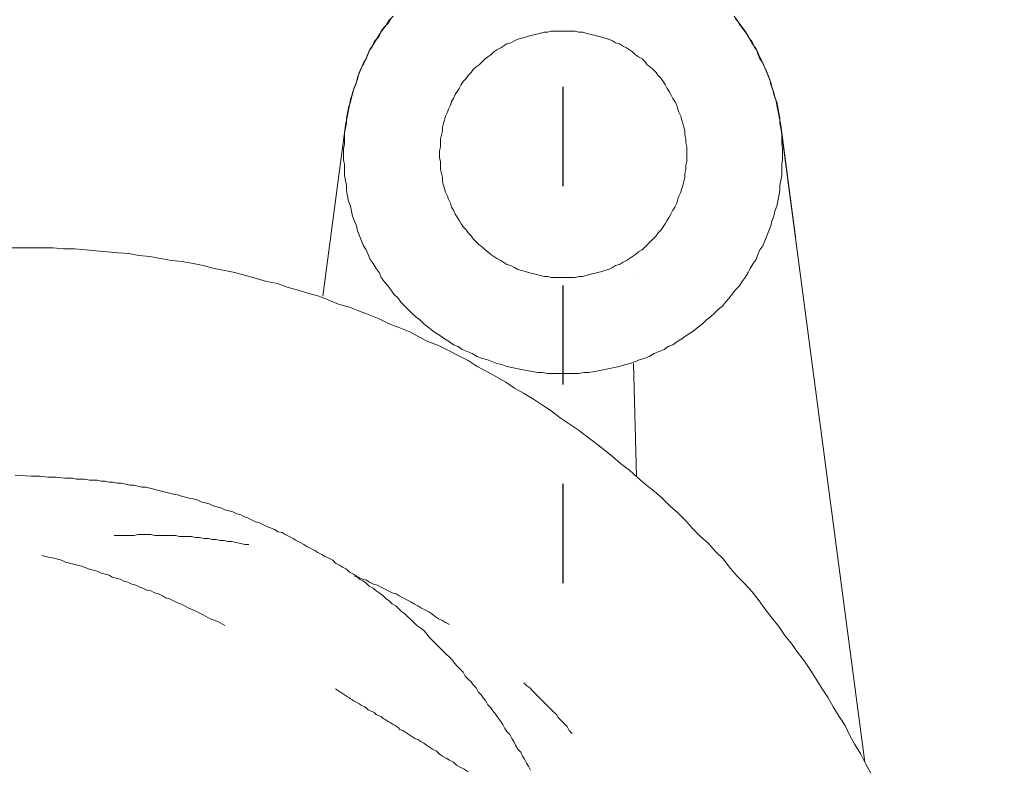
# Model space of a CAD drawing. Units: inches. Extents: x 6.9 to 92.6, y 222 to 279.9.
# Drawn here: x 43.6 to 47.1, y 257 to 259.7 of the extents above; entities that cross this region are included whole.
import ezdxf

# ---------------------------------------------------------------- set-up
doc = ezdxf.new("R2010")
doc.units = ezdxf.units.IN
doc.header["$MEASUREMENT"] = 0
for name, pattern in [('AI-Linetype-1', [0.705556, 0.352778, -0.352778]), ('AI-Linetype-7', [0.705556, 0.352778, -0.352778]), ('AI-Linetype-9', [0.705556, 0.352778, -0.352778])]:
    doc.linetypes.add(name, pattern=pattern)
doc.layers.add('图层 1', color=7, linetype='Continuous')
doc.styles.get("Standard").update_dxf_attribs({"font": 'arial.ttf'})
doc.dimstyles.get("Standard").update_dxf_attribs({"dimtxt": 1, "dimasz": 0.5, "dimexe": 0.18, "dimexo": 0.0625, "dimgap": 0.09, "dimtad": 3, "dimdec": 1, "dimdsep": 46, "dimtxsty": 'Standard', "dimcen": 0.09, "dimadec": 0, "dimazin": 0, "dimtfac": 1, "dimtdec": 1, "dimtofl": 0, "dimtmove": 0, "dimatfit": 3, "dimfxl": 1, "dimtolj": 1, "dimtzin": 0, "dimarcsym": 0})

# ---------------------------------------------------------------- blocks, each defined once
blk = doc.blocks.new('a')
at = {"layer": '图层 1', "linetype": 'AI-Linetype-9', "lineweight": 9}
for p, q in [((42.9944, 257.8702), (43.0084, 257.8737)), ((43.0084, 257.8737), (43.0224, 257.8737)), ((43.0224, 257.8737), (43.0401, 257.8737)), ((43.0401, 257.8737), (43.054, 257.8737)), ((43.054, 257.8737), (43.068, 257.8737)), ((43.068, 257.8737), (43.0823, 257.8737)), ((43.0823, 257.8737), (43.0962, 257.8771)), ((43.0962, 257.8771), (43.11, 257.8771)), ((43.11, 257.8771), (43.1242, 257.8771)), ((43.1242, 257.8771), (43.1419, 257.8771)), ((43.1419, 257.8771), (43.1558, 257.8737)), ((43.1558, 257.8737), (43.17, 257.8737)), ((43.17, 257.8737), (43.1841, 257.8737)), ((43.1841, 257.8737), (43.1981, 257.8737)), ((43.1981, 257.8737), (43.2122, 257.8737)), ((43.2122, 257.8737), (43.2263, 257.8737)), ((42.7485, 257.842), (42.7622, 257.842)), ((42.7622, 257.842), (42.7765, 257.8456)), ((42.7765, 257.8456), (42.7939, 257.849)), ((42.7939, 257.849), (42.8084, 257.8527)), ((42.8084, 257.8527), (42.8224, 257.8527)), ((42.8224, 257.8527), (42.8361, 257.8561)), ((42.8361, 257.8561), (42.8503, 257.8561)), ((42.8503, 257.8561), (42.8644, 257.8595)), ((42.8644, 257.8595), (42.8783, 257.8595)), ((42.8783, 257.8595), (42.8921, 257.863)), ((42.8921, 257.863), (42.9066, 257.863)), ((42.9066, 257.863), (42.9242, 257.8668)), ((42.9242, 257.8668), (42.9379, 257.8668)), ((42.9379, 257.8668), (42.9522, 257.8702)), ((42.9522, 257.8702), (42.9662, 257.8702)), ((42.9662, 257.8702), (42.9802, 257.8702)), ((42.9802, 257.8702), (42.9944, 257.8702)), ((43.6719, 257.8032), (43.6866, 257.7998)), ((43.6866, 257.7998), (43.7005, 257.7963)), ((43.7005, 257.7963), (43.7143, 257.7929)), ((43.7143, 257.7929), (43.7288, 257.7893)), ((43.7288, 257.7893), (43.7425, 257.7858)), ((43.7425, 257.7858), (43.7567, 257.7786)), ((43.7567, 257.7786), (43.7705, 257.7753)), ((43.7705, 257.7753), (43.7848, 257.7717)), ((43.7848, 257.7717), (43.7989, 257.7682)), ((43.7989, 257.7682), (43.8128, 257.7648)), ((43.8128, 257.7648), (43.8409, 257.7541)), ((43.8409, 257.7541), (43.8688, 257.7472)), ((43.8688, 257.7472), (43.8831, 257.7402)), ((43.8831, 257.7402), (43.8971, 257.7362)), ((43.8971, 257.7362), (43.9112, 257.7329)), ((43.9112, 257.7329), (43.9217, 257.726)), ((42.2777, 257.6909), (42.2916, 257.6978)), ((42.2916, 257.6978), (42.3058, 257.7014)), ((42.3058, 257.7014), (42.3199, 257.7085)), ((42.3199, 257.7085), (42.3302, 257.7155)), ((42.3302, 257.7155), (42.3444, 257.719)), ((42.3444, 257.719), (42.3585, 257.726)), ((42.3585, 257.726), (42.3726, 257.7293)), ((43.9217, 257.726), (43.936, 257.7224)), ((43.936, 257.7224), (43.9498, 257.719)), ((43.9498, 257.719), (43.9639, 257.7117)), ((43.9639, 257.7117), (43.9778, 257.7085)), ((43.9778, 257.7085), (43.9921, 257.7014)), ((43.9921, 257.7014), (44.0061, 257.6978)), ((44.0061, 257.6978), (44.0201, 257.6909)), ((42.2141, 257.6592), (42.2248, 257.6664)), ((42.2248, 257.6664), (42.2389, 257.6697)), ((42.2389, 257.6697), (42.2531, 257.677)), ((42.2531, 257.677), (42.2636, 257.6838)), ((42.2636, 257.6838), (42.2777, 257.6909)), ((44.0201, 257.6909), (44.0307, 257.6873)), ((44.0307, 257.6873), (44.0445, 257.6802)), ((44.0445, 257.6802), (44.059, 257.677)), ((44.059, 257.677), (44.0728, 257.6697)), ((44.0728, 257.6697), (44.0867, 257.6664)), ((44.0867, 257.6664), (44.1005, 257.6592)), ((42.1475, 257.6241), (42.1619, 257.6311)), ((42.1619, 257.6311), (42.1724, 257.6384)), ((42.1724, 257.6384), (42.1864, 257.6453)), ((42.1864, 257.6453), (42.2004, 257.6523)), ((42.2004, 257.6523), (42.2141, 257.6592)), ((44.1005, 257.6592), (44.1112, 257.6523)), ((44.1112, 257.6523), (44.1256, 257.6487)), ((44.1256, 257.6487), (44.1396, 257.6416)), ((44.1396, 257.6416), (44.1535, 257.6347)), ((44.1535, 257.6347), (44.1641, 257.6311)), ((44.1641, 257.6311), (44.1784, 257.6241)), ((42.0846, 257.5853), (42.0986, 257.596)), ((42.0986, 257.596), (42.1091, 257.6029)), ((42.1091, 257.6029), (42.123, 257.6099)), ((42.123, 257.6099), (42.1368, 257.6172)), ((42.1368, 257.6172), (42.1475, 257.6241)), ((44.1784, 257.6241), (44.1923, 257.6172)), ((44.1923, 257.6172), (44.2168, 257.6065)), ((44.2168, 257.6065), (44.245, 257.5925)), ((44.245, 257.5925), (44.2695, 257.5784)), ((42.0352, 257.5574), (42.0493, 257.5645)), ((42.0493, 257.5645), (42.0601, 257.5714)), ((42.0601, 257.5714), (42.0741, 257.5784)), ((42.0741, 257.5784), (42.0846, 257.5853)), ((44.2695, 257.5784), (44.2974, 257.5681)), ((44.2974, 257.5681), (44.3222, 257.5538)), ((41.7613, 257.3395), (41.7718, 257.3502)), ((41.7296, 257.3111), (41.7403, 257.3219)), ((41.7403, 257.3219), (41.7506, 257.3324)), ((41.7506, 257.3324), (41.7613, 257.3395)), ((41.6874, 257.2691), (41.6979, 257.2796)), ((41.6979, 257.2796), (41.7082, 257.2902)), ((41.7082, 257.2902), (41.7191, 257.3006)), ((41.7191, 257.3006), (41.7296, 257.3111)), ((41.6557, 257.2375), (41.6667, 257.2482)), ((41.6667, 257.2482), (41.677, 257.2584)), ((41.677, 257.2584), (41.6874, 257.2691)), ((41.6278, 257.2058), (41.6385, 257.2165)), ((41.6385, 257.2165), (41.649, 257.227)), ((41.649, 257.227), (41.6557, 257.2375)), ((41.5994, 257.1707), (41.6102, 257.1812)), ((41.6102, 257.1812), (41.6173, 257.1955)), ((41.6173, 257.1955), (41.6278, 257.2058))]:
    blk.add_line(p, q, dxfattribs=at)
at = {"layer": '图层 1', "linetype": 'AI-Linetype-7', "lineweight": 9}
for p, q in [((44.7154, 257.329), (44.726, 257.3219)), ((44.726, 257.3219), (44.7366, 257.3149)), ((44.7366, 257.3149), (44.7473, 257.3078)), ((44.7473, 257.3078), (44.7576, 257.3006)), ((44.7576, 257.3006), (44.7647, 257.2973)), ((44.7647, 257.2973), (44.7682, 257.2937)), ((44.7682, 257.2937), (44.7752, 257.2902)), ((44.7752, 257.2902), (44.7788, 257.2868)), ((44.7788, 257.2868), (44.7861, 257.283)), ((44.7861, 257.283), (44.7931, 257.2796)), ((44.7931, 257.2796), (44.7998, 257.2761)), ((44.7998, 257.2761), (44.8036, 257.2727)), ((44.8036, 257.2727), (44.8105, 257.2691)), ((44.8105, 257.2691), (44.8176, 257.2656)), ((44.8176, 257.2656), (44.8243, 257.2622)), ((44.8243, 257.2622), (44.8314, 257.2551)), ((44.8314, 257.2551), (44.8388, 257.2515)), ((44.8388, 257.2515), (44.8458, 257.2482)), ((44.8458, 257.2482), (44.8526, 257.2446)), ((44.8526, 257.2446), (44.8598, 257.2375)), ((44.8598, 257.2375), (44.8665, 257.2339)), ((44.8665, 257.2339), (44.877, 257.2305)), ((44.877, 257.2305), (44.8843, 257.2236)), ((44.8843, 257.2236), (44.8915, 257.22)), ((44.8915, 257.22), (44.9017, 257.2131)), ((44.9017, 257.2131), (44.9089, 257.2095)), ((44.9089, 257.2095), (44.9194, 257.2022)), ((44.9194, 257.2022), (44.9265, 257.1989)), ((44.9265, 257.1989), (44.9371, 257.1917)), ((44.9371, 257.1917), (44.9439, 257.1846)), ((44.9439, 257.1846), (44.9544, 257.1812)), ((44.9544, 257.1812), (44.9649, 257.1741)), ((44.9649, 257.1741), (44.9754, 257.1672)), ((44.9754, 257.1672), (44.9861, 257.1602)), ((44.9861, 257.1602), (44.9967, 257.1531)), ((44.9967, 257.1531), (45.0071, 257.1495)), ((45.0071, 257.1495), (45.0178, 257.1426)), ((45.0178, 257.1426), (45.0283, 257.1357)), ((45.0283, 257.1357), (45.0389, 257.1285)), ((45.0389, 257.1285), (45.0494, 257.1216)), ((45.0494, 257.1216), (45.06, 257.1147)), ((45.06, 257.1147), (45.0739, 257.1075)), ((45.0739, 257.1075), (45.0844, 257.097)), ((45.0844, 257.097), (45.0949, 257.0897)), ((45.0949, 257.0897), (45.1087, 257.0827)), ((45.1087, 257.0827), (45.1196, 257.0758)), ((45.1196, 257.0758), (45.1339, 257.0689)), ((45.1339, 257.0689), (45.1444, 257.0582)), ((45.1444, 257.0582), (45.1583, 257.0511)), ((45.1583, 257.0511), (45.1723, 257.0443)), ((45.1723, 257.0443), (45.1866, 257.0338))]:
    blk.add_line(p, q, dxfattribs=at)
blk = doc.blocks.new('*D10')
at = {"color": 0, "lineweight": -2, "transparency": 16777216}
blk.add_line((43.5777, 246.5243), (43.5777, 246.1422), dxfattribs=at)
blk.add_arc((43.5777, 255.4225), 9.1003, 216.14841, 266.85159, dxfattribs=at)
at = {"color": 0, "transparency": 16777216}
for points in [[(36.1607, 250.0072), (36.2979, 250.1018), (35.9455, 250.4662)], [(43.0802, 246.4193), (43.0756, 246.2527), (43.5777, 246.3222)]]:
    blk.add_solid(points, dxfattribs=at)
at = {"layer": 'Defpoints', "color": 0, "transparency": 16777216}
for p in [(43.5777, 260.4146), (46.0719, 257.0423), (35.8097, 250.3779), (37.975, 248.2514), (43.5777, 246.5868)]:
    blk.add_point(p, dxfattribs=at)
at = {"color": 0, "transparency": 16777216, "insert": (39.521, 247.951), "char_height": 1, "attachment_point": 5, "rotation": 331.5}
blk.add_mtext('\\A1;57°', dxfattribs=at)
blk = doc.blocks.new('*D11')
at = {"color": 0, "lineweight": -2, "transparency": 16777216}
blk.add_line((43.5777, 246.5243), (43.5777, 246.1533), dxfattribs=at)
blk.add_arc((43.5777, 255.4225), 9.0893, 273.15223, 323.84777, dxfattribs=at)
at = {"color": 0, "transparency": 16777216}
for points in [[(50.8482, 250.1078), (50.9855, 250.0132), (51.2006, 250.4722)], [(44.0798, 246.2637), (44.0752, 246.4303), (43.5777, 246.3333)]]:
    blk.add_solid(points, dxfattribs=at)
at = {"layer": 'Defpoints', "color": 0, "transparency": 16777216}
for p in [(43.5777, 260.4146), (41.0835, 257.0423), (51.3457, 250.3779), (46.5369, 246.8285), (43.5777, 246.5868)]:
    blk.add_point(p, dxfattribs=at)
at = {"color": 0, "transparency": 16777216, "insert": (47.6291, 247.9607), "char_height": 1, "attachment_point": 5, "rotation": 28.5}
blk.add_mtext('\\A1;57°', dxfattribs=at)

msp = doc.modelspace()

# ---------------------------------------------------------------- linework, layer by layer
at = {"linetype": 'AI-Linetype-1'}
msp.add_line((45.524, 257.7043), (45.524, 260.5898), dxfattribs=at)
at = {"layer": '图层 1', "lineweight": 9}
for points in [[(44.9123, 259.7116), (44.9017, 259.6941), (44.8879, 259.6799), (44.877, 259.6658), (44.8703, 259.6482), (44.8598, 259.6343), (44.8491, 259.6167), (44.8388, 259.6028), (44.8314, 259.5852), (44.8243, 259.5674), (44.8143, 259.5535), (44.8069, 259.5358), (44.7998, 259.5182), (44.7931, 259.5008), (44.7893, 259.4834), (44.7826, 259.4655), (44.7752, 259.4479), (44.7721, 259.4305), (44.7682, 259.4129), (44.7614, 259.3952), (44.7576, 259.3743), (44.7542, 259.3566), (44.7542, 259.339), (44.7508, 259.3215), (44.7473, 259.3041), (44.7473, 259.2831), (44.7473, 259.265), (44.7437, 259.2476), (44.7437, 259.2266), (44.7437, 259.209), (44.7473, 259.1914), (44.7473, 259.1738), (44.7473, 259.153), (44.7508, 259.1351), (44.7542, 259.1175), (44.7542, 259.1001), (44.7576, 259.0791), (44.7614, 259.0615), (44.7682, 259.044), (44.7721, 259.0262), (44.7752, 259.0087), (44.7826, 258.9911), (44.7893, 258.9737), (44.7931, 258.9561), (44.7998, 258.9382), (44.8069, 258.921), (44.8143, 258.9034), (44.8243, 258.8891), (44.8314, 258.8717), (44.8388, 258.8543), (44.8491, 258.84), (44.8598, 258.8226), (44.8703, 258.8083), (44.877, 258.7907), (44.8879, 258.7768), (44.9017, 258.7592), (44.9123, 258.7453), (44.9228, 258.7311), (44.9371, 258.7169), (44.9476, 258.7031), (44.9616, 258.6888), (44.9721, 258.6783), (44.9861, 258.6643), (45.0004, 258.6504), (45.0145, 258.6397), (45.0283, 258.6259), (45.0426, 258.615), (45.0562, 258.6047), (45.0705, 258.594), (45.0882, 258.5835), (45.102, 258.573), (45.1196, 258.5623), (45.1339, 258.5518), (45.1511, 258.5448), (45.1655, 258.5344), (45.1828, 258.5272), (45.2003, 258.5203), (45.2177, 258.5098), (45.2357, 258.5026), (45.2529, 258.4991), (45.2706, 258.4921), (45.2884, 258.4848), (45.3056, 258.4816), (45.3235, 258.4747), (45.3412, 258.471), (45.3585, 258.4676), (45.3762, 258.464), (45.3934, 258.4604), (45.4146, 258.4571), (45.4324, 258.4535), (45.4498, 258.4535), (45.4675, 258.4499), (45.4885, 258.4499), (45.5061, 258.4499), (45.5235, 258.4499), (45.5414, 258.4499), (45.5624, 258.4499), (45.5796, 258.4499), (45.5974, 258.4535), (45.6151, 258.4535), (45.6358, 258.4571), (45.6534, 258.4604), (45.6713, 258.464), (45.6887, 258.4676), (45.7063, 258.471), (45.724, 258.4747), (45.7448, 258.4816), (45.7622, 258.4848), (45.7803, 258.4921), (45.7975, 258.4991), (45.8115, 258.5026), (45.8292, 258.5098), (45.847, 258.5203), (45.8642, 258.5272), (45.882, 258.5344), (45.8961, 258.5448), (45.9136, 258.5518), (45.9276, 258.5623), (45.9453, 258.573), (45.9591, 258.5835), (45.977, 258.594), (45.991, 258.6047), (46.0049, 258.615), (46.0189, 258.6259), (46.033, 258.6397), (46.0471, 258.6504), (46.0609, 258.6643), (46.0752, 258.6783), (46.0892, 258.6888), (46.0999, 258.7031), (46.1138, 258.7169), (46.1243, 258.7311), (46.1348, 258.7453), (46.1488, 258.7592), (46.1593, 258.7768), (46.17, 258.7907), (46.1805, 258.8083), (46.1875, 258.8226), (46.1982, 258.84), (46.2087, 258.8543), (46.2156, 258.8717), (46.2228, 258.8891), (46.2332, 258.9034), (46.2404, 258.921), (46.2473, 258.9382), (46.2544, 258.9561), (46.2611, 258.9737), (46.2649, 258.9911), (46.2721, 259.0087), (46.2754, 259.0262), (46.2826, 259.044), (46.2859, 259.0615), (46.2893, 259.0791), (46.2931, 259.1001), (46.2931, 259.1175), (46.2966, 259.1351), (46.3, 259.153), (46.3, 259.1738), (46.3, 259.1914), (46.3033, 259.209), (46.3033, 259.2266), (46.3033, 259.2266)], [(44.9194, 259.7187), (44.9054, 259.7046), (44.8949, 259.6868), (44.8843, 259.6729), (44.8736, 259.6589), (44.8632, 259.6413), (44.8526, 259.6272), (44.8458, 259.6098), (44.835, 259.5955), (44.8281, 259.578), (44.821, 259.5604), (44.8105, 259.5428), (44.8036, 259.5289), (44.7966, 259.5113), (44.7931, 259.4935), (44.7861, 259.476), (44.7788, 259.4586), (44.7752, 259.441), (44.7682, 259.4236), (44.7647, 259.4024), (44.7614, 259.3847), (44.7576, 259.3671), (44.7542, 259.3495), (44.7508, 259.3321)], [(46.2966, 259.3321), (46.2931, 259.3495), (46.2893, 259.3671), (46.2859, 259.3847), (46.2826, 259.4024), (46.2788, 259.4236), (46.2721, 259.441), (46.2683, 259.4586), (46.2611, 259.476), (46.2576, 259.4935), (46.2509, 259.5113), (46.2439, 259.5289), (46.2366, 259.5428), (46.2299, 259.5604), (46.2194, 259.578), (46.2122, 259.5955), (46.2017, 259.6098), (46.1944, 259.6272), (46.1841, 259.6413), (46.1738, 259.6589), (46.1627, 259.6729), (46.1522, 259.6868), (46.1421, 259.7046), (46.1316, 259.7187)], [(46.3033, 259.2266), (46.3033, 259.2476), (46.3, 259.265), (46.3, 259.2831), (46.3, 259.3041), (46.2966, 259.3215), (46.2931, 259.339), (46.2931, 259.3566), (46.2893, 259.3743), (46.2859, 259.3952), (46.2826, 259.4129), (46.2754, 259.4305), (46.2721, 259.4479), (46.2649, 259.4655), (46.2611, 259.4834), (46.2544, 259.5008), (46.2473, 259.5182), (46.2404, 259.5358), (46.2332, 259.5535), (46.2228, 259.5674), (46.2156, 259.5852), (46.2087, 259.6028), (46.1982, 259.6167), (46.1875, 259.6343), (46.1805, 259.6482), (46.17, 259.6658), (46.1593, 259.6799), (46.1488, 259.6941), (46.1348, 259.7116)], [(45.9626, 259.2266), (45.9626, 259.2405), (45.9626, 259.2548), (45.9591, 259.2688), (45.9591, 259.2831), (45.9559, 259.2968), (45.9559, 259.311), (45.9524, 259.3247), (45.9486, 259.339), (45.9453, 259.3495), (45.9416, 259.3637), (45.9347, 259.3778), (45.9309, 259.3883), (45.9276, 259.4024), (45.9205, 259.4162), (45.9136, 259.4269), (45.9064, 259.441), (45.8997, 259.4515), (45.8926, 259.462), (45.8854, 259.476), (45.8787, 259.4867), (45.8714, 259.4972), (45.8608, 259.5078), (45.8537, 259.5182), (45.8432, 259.5289), (45.8325, 259.5394), (45.822, 259.5463), (45.8153, 259.5569), (45.8046, 259.5674), (45.7908, 259.5745), (45.7803, 259.5816), (45.7698, 259.5923), (45.7591, 259.5993), (45.7485, 259.6062), (45.7342, 259.6131), (45.724, 259.6202), (45.7097, 259.6238), (45.6992, 259.6308), (45.6852, 259.6377), (45.6713, 259.6413), (45.6608, 259.6446), (45.6463, 259.6482), (45.6324, 259.6517), (45.6186, 259.6553), (45.6045, 259.6589), (45.5941, 259.6624), (45.5796, 259.6624), (45.5659, 259.6658), (45.5519, 259.6658), (45.5374, 259.6658), (45.5235, 259.6658), (45.5095, 259.6658), (45.4956, 259.6658), (45.4813, 259.6658), (45.4675, 259.6624), (45.4568, 259.6624), (45.443, 259.6589), (45.4288, 259.6553), (45.4146, 259.6517), (45.4007, 259.6482), (45.3902, 259.6446), (45.3762, 259.6413), (45.3623, 259.6377), (45.3512, 259.6308), (45.3375, 259.6238), (45.3235, 259.6202), (45.3128, 259.6131), (45.3021, 259.6062), (45.2884, 259.5993), (45.2777, 259.5923), (45.2673, 259.5816), (45.2567, 259.5745), (45.2462, 259.5674), (45.2357, 259.5569), (45.2251, 259.5463), (45.2146, 259.5394), (45.2038, 259.5289), (45.1967, 259.5182), (45.1866, 259.5078), (45.1793, 259.4972), (45.1688, 259.4867), (45.1618, 259.476), (45.1549, 259.462), (45.1478, 259.4515), (45.1407, 259.441), (45.1339, 259.4269), (45.1266, 259.4162), (45.1233, 259.4024), (45.1163, 259.3883), (45.1128, 259.3778), (45.1056, 259.3637), (45.102, 259.3495), (45.0984, 259.339), (45.0949, 259.3247), (45.0949, 259.311), (45.0915, 259.2968), (45.0882, 259.2831), (45.0882, 259.2688), (45.0882, 259.2548), (45.0844, 259.2405), (45.0844, 259.2266), (45.0844, 259.2159), (45.0882, 259.2021), (45.0882, 259.188), (45.0882, 259.1738), (45.0915, 259.1599), (45.0949, 259.1458), (45.0949, 259.1316), (45.0984, 259.1175), (45.102, 259.107), (45.1056, 259.0931), (45.1128, 259.0791), (45.1163, 259.0684), (45.1233, 259.0546), (45.1266, 259.0403), (45.1339, 259.0298), (45.1407, 259.0155), (45.1478, 259.0052), (45.1549, 258.9945), (45.1618, 258.9806), (45.1688, 258.9702), (45.1793, 258.9596), (45.1866, 258.9491), (45.1967, 258.9382), (45.2038, 258.928), (45.2146, 258.9172), (45.2251, 258.9067), (45.2357, 258.8998), (45.2462, 258.8891), (45.2567, 258.8822), (45.2673, 258.8717), (45.2777, 258.8645), (45.2884, 258.8576), (45.3021, 258.8507), (45.3128, 258.8435), (45.3235, 258.8367), (45.3375, 258.8331), (45.3512, 258.8259), (45.3623, 258.819), (45.3762, 258.8154), (45.3902, 258.8119), (45.4007, 258.8083), (45.4146, 258.8049), (45.4288, 258.8014), (45.443, 258.7978), (45.4568, 258.7945), (45.4675, 258.7945), (45.4813, 258.7907), (45.4956, 258.7907), (45.5095, 258.7907), (45.5235, 258.7907), (45.5374, 258.7907), (45.5519, 258.7907), (45.5659, 258.7907), (45.5796, 258.7945), (45.5941, 258.7945), (45.6045, 258.7978), (45.6186, 258.8014), (45.6324, 258.8049), (45.6463, 258.8083), (45.6608, 258.8119), (45.6713, 258.8154), (45.6852, 258.819), (45.6992, 258.8259), (45.7097, 258.8331), (45.724, 258.8367), (45.7342, 258.8435), (45.7485, 258.8507), (45.7591, 258.8576), (45.7698, 258.8645), (45.7803, 258.8717), (45.7908, 258.8822), (45.8046, 258.8891), (45.8153, 258.8998), (45.822, 258.9067), (45.8325, 258.9172), (45.8432, 258.928), (45.8537, 258.9382), (45.8608, 258.9491), (45.8714, 258.9596), (45.8787, 258.9702), (45.8854, 258.9806), (45.8926, 258.9945), (45.8997, 259.0052), (45.9064, 259.0155), (45.9136, 259.0298), (45.9205, 259.0403), (45.9276, 259.0546), (45.9309, 259.0684), (45.9347, 259.0791), (45.9416, 259.0931), (45.9453, 259.107), (45.9486, 259.1175), (45.9524, 259.1316), (45.9559, 259.1458), (45.9559, 259.1599), (45.9591, 259.1738), (45.9591, 259.188), (45.9626, 259.2021), (45.9626, 259.2159), (45.9626, 259.2266), (45.9626, 259.2266)], [(44.6698, 258.7243), (44.7508, 259.3321)], [(46.2966, 259.3321), (46.3491, 258.9351)], [(46.2966, 259.3247), (46.5951, 257.0689)], [(46.6161, 257.03), (46.5985, 257.0618), (46.5811, 257.097), (46.5601, 257.1319), (46.5424, 257.1638), (46.5252, 257.1989), (46.5038, 257.2305), (46.4828, 257.2656), (46.465, 257.2973), (46.444, 257.329), (46.4228, 257.3641), (46.4016, 257.3957), (46.3806, 257.4274), (46.3562, 257.459), (46.335, 257.4906), (46.3105, 257.5185), (46.2893, 257.5503), (46.2649, 257.5819), (46.2404, 257.6136), (46.2194, 257.6416), (46.1944, 257.6733), (46.17, 257.7014), (46.1421, 257.7293), (46.1173, 257.7576), (46.0928, 257.7893), (46.0647, 257.8175), (46.0397, 257.8456), (46.012, 257.8702), (45.9838, 257.8981), (45.9591, 257.9264), (45.9309, 257.9545), (45.9031, 257.9793), (45.8749, 258.007), (45.847, 258.0316), (45.8153, 258.0563), (45.787, 258.0811), (45.7591, 258.1057), (45.7274, 258.1302), (45.6992, 258.1548), (45.6677, 258.1794), (45.6358, 258.204), (45.6079, 258.2251), (45.5764, 258.2495), (45.5445, 258.2707), (45.513, 258.2919), (45.4813, 258.3167), (45.4498, 258.3375), (45.4184, 258.3584), (45.3833, 258.3796), (45.3512, 258.3973), (45.3199, 258.4183), (45.2844, 258.4393), (45.2529, 258.4571), (45.2177, 258.4747), (45.1866, 258.4958), (45.1511, 258.5132), (45.1163, 258.5308), (45.081, 258.5484), (45.046, 258.5623), (45.0107, 258.5799), (44.9792, 258.5975), (44.9439, 258.6114), (44.9054, 258.6259), (44.8703, 258.6433), (44.835, 258.6573), (44.7998, 258.6714), (44.7647, 258.6853), (44.726, 258.696), (44.691, 258.71), (44.6557, 258.7243), (44.6174, 258.7348), (44.5821, 258.7453), (44.5435, 258.7556), (44.5086, 258.7697), (44.4698, 258.7768), (44.4347, 258.7871), (44.3957, 258.7978), (44.3575, 258.8083), (44.3222, 258.8154), (44.2836, 258.8226), (44.245, 258.8331), (44.2097, 258.84), (44.1711, 258.8469), (44.1329, 258.8507), (44.0938, 258.8576), (44.0552, 258.8645), (44.0168, 258.8681), (43.9816, 258.8753), (43.9427, 258.8786), (43.9045, 258.8822), (43.8655, 258.8857), (43.8271, 258.8891), (43.7882, 258.8927), (43.7496, 258.8927), (43.711, 258.8962), (43.6719, 258.8962), (43.6337, 258.8962), (43.5949, 258.8962), (43.5563, 258.8962)], [(45.787, 258.7978), (45.787, 258.7978)], [(45.7731, 258.4848), (45.7836, 258.0845)], [(43.5777, 258.088), (43.6337, 258.0845), (43.6652, 258.0845), (43.6933, 258.0811), (43.7215, 258.0811), (43.7532, 258.0776), (43.7811, 258.0776), (43.7954, 258.074), (43.8094, 258.074), (43.8233, 258.074), (43.8409, 258.0706), (43.855, 258.0706), (43.8688, 258.0706), (43.8831, 258.0669), (43.8971, 258.0669), (43.9112, 258.0633), (43.9253, 258.0633), (43.9394, 258.0597), (43.9534, 258.0597), (43.971, 258.0563), (43.9849, 258.0528), (43.9989, 258.0528), (44.0128, 258.0492), (44.0273, 258.0459), (44.0412, 258.0459), (44.0552, 258.0423), (44.0693, 258.0387), (44.0834, 258.0352), (44.0972, 258.0316), (44.1112, 258.0282), (44.1256, 258.0247), (44.1396, 258.0213), (44.1535, 258.0178), (44.1678, 258.0142), (44.1818, 258.0106), (44.1956, 258.007), (44.2097, 258.0037), (44.2238, 258.0001), (44.238, 257.9932), (44.2519, 257.9894), (44.2662, 257.986), (44.2802, 257.9793), (44.2939, 257.9756), (44.3081, 257.9722), (44.3222, 257.965), (44.3361, 257.9615), (44.3503, 257.9579), (44.3646, 257.9508), (44.3783, 257.9472), (44.3925, 257.9402), (44.4028, 257.9369), (44.4169, 257.9298), (44.4312, 257.9228), (44.4452, 257.9193), (44.4593, 257.9121), (44.4734, 257.9052), (44.4838, 257.9017), (44.4979, 257.8949), (44.5118, 257.8874), (44.5258, 257.8842), (44.5365, 257.8771), (44.5506, 257.8702), (44.5647, 257.863), (44.5752, 257.8561), (44.5892, 257.849), (44.6031, 257.842), (44.6136, 257.8349), (44.6276, 257.828), (44.6419, 257.8208), (44.6524, 257.8137), (44.6664, 257.8068), (44.677, 257.7998), (44.691, 257.7929), (44.7053, 257.7858), (44.7154, 257.7753), (44.7297, 257.7682), (44.7402, 257.7612), (44.7542, 257.7541), (44.7647, 257.7438), (44.7788, 257.7362), (44.7893, 257.7293), (44.7998, 257.719), (44.8143, 257.7117), (44.8243, 257.7049), (44.835, 257.6943), (44.8491, 257.6873), (44.8598, 257.677), (44.8703, 257.6697), (44.8843, 257.6592), (44.8949, 257.6487), (44.9054, 257.6416), (44.9159, 257.6311), (44.9299, 257.6241), (44.9404, 257.6136), (44.9509, 257.6029), (44.9616, 257.596), (44.9721, 257.5853), (44.9824, 257.575), (44.9931, 257.5645), (45.0038, 257.5538), (45.0145, 257.5469), (45.0283, 257.5364), (45.0389, 257.5259), (45.046, 257.5152), (45.0562, 257.5045), (45.067, 257.494), (45.0775, 257.4835), (45.0882, 257.473), (45.0984, 257.4623), (45.1087, 257.4518), (45.1196, 257.4415), (45.1301, 257.4308), (45.1373, 257.4201), (45.1478, 257.4096), (45.1583, 257.3991), (45.1688, 257.3888), (45.1759, 257.3745), (45.1866, 257.3641), (45.1967, 257.3535), (45.2038, 257.3429), (45.2146, 257.3324), (45.2217, 257.3185), (45.2322, 257.3078), (45.2391, 257.2973), (45.2496, 257.2868), (45.2567, 257.2727), (45.2673, 257.2622), (45.2744, 257.2515), (45.2844, 257.2375), (45.2918, 257.227), (45.3021, 257.2131), (45.3094, 257.2022), (45.3163, 257.1884), (45.3235, 257.1778), (45.334, 257.1672), (45.3412, 257.1531), (45.348, 257.1426), (45.355, 257.1285), (45.3623, 257.1147), (45.3728, 257.104), (45.3795, 257.0897), (45.3867, 257.0794), (45.3934, 257.0653), (45.4007, 257.0548), (45.4077, 257.0406)]]:
    msp.add_lwpolyline(points, dxfattribs=at)

# ---------------------------------------------------------------- block references
at = {"xscale": -1}
msp.add_blockref('a', (87.1554, 0), dxfattribs=at)
msp.add_blockref('a', (0, 0))

# ---------------------------------------------------------------- dimensions: what is measured, and where the dimension line sits
for base, line1, line2, picture, middle in [((37.975, 248.2514), ((43.5777, 246.5868), (43.5777, 260.4146)), ((35.8097, 250.3779), (46.0719, 257.0423)), '*D10', (39.521, 247.951)), ((46.5369, 246.8285), ((51.3457, 250.3779), (41.0835, 257.0423)), ((43.5777, 246.5868), (43.5777, 260.4146)), '*D11', (47.6291, 247.9607))]:
    dim = msp.add_angular_dim_2l(base=base, line1=line1, line2=line2, dimstyle='Standard')
    dim.commit()
    dim.dimension.update_dxf_attribs({"geometry": picture, "text_midpoint": middle})

doc.saveas('drawing.dxf')
